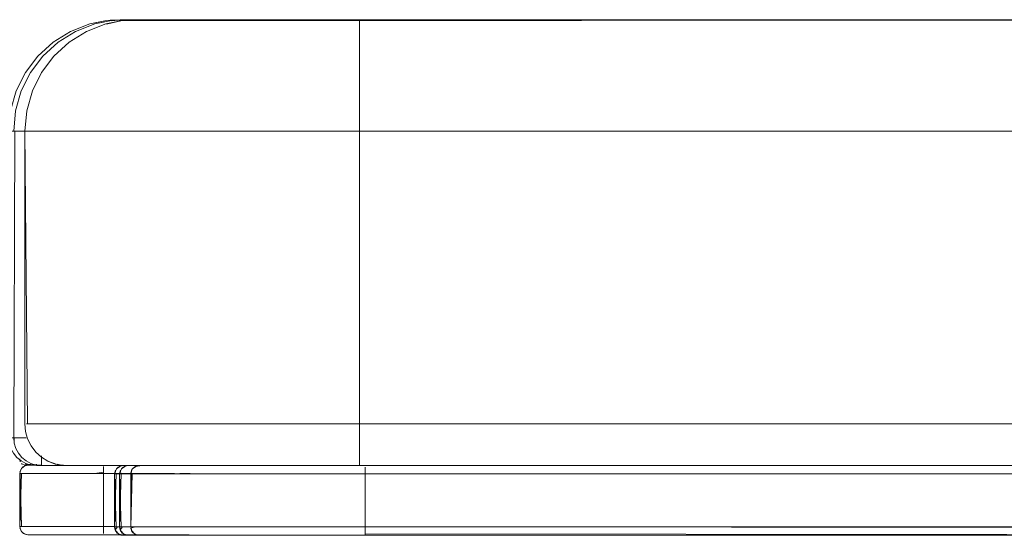
# Model space of a CAD drawing. Units: metres. Extents: x 9.8 to 24.6, y -12.8 to -1.5.
# Drawn here: x 16.8 to 17.1, y -12.6 to -12.4 of the extents above; entities that cross this region are included whole.
import ezdxf

# ---------------------------------------------------------------- set-up
doc = ezdxf.new("R2010")
doc.units = ezdxf.units.M
doc.header["$MEASUREMENT"] = 0

# ---------------------------------------------------------------- blocks, each defined once
blk = doc.blocks.new('2fb9641d-ef11-405c-8167-1ebdaabcf28b')
at = {"color": 18, "lineweight": 9, "true_color": 0x000000}
for points in [[(16.75656, -12.55179)], [(16.75802, -12.55298)], [(16.75841, -12.55196)], [(16.75841, -12.55268), (16.76422, -12.55302)], [(16.75841, -12.55268)]]:
    blk.add_lwpolyline(points, dxfattribs=at)
blk = doc.blocks.new('8498427f-36d9-4f6c-8df4-a46e8eb51889')
at = {"color": 18, "lineweight": 9, "true_color": 0x000000}
for p, q in [((16.7573, -12.55268), (16.757, -12.55244)), ((16.76422, -12.55302), (16.75841, -12.55302))]:
    blk.add_line(p, q, dxfattribs=at)
for points in [[(16.75641, -12.54402)], [(16.75802, -12.55298)]]:
    blk.add_lwpolyline(points, close=True, dxfattribs=at)
for points in [[(16.75641, -12.55072), (16.75656, -12.55179)], [(16.75641, -12.55072)], [(16.75714, -12.55257), (16.75821, -12.55301), (16.76422, -12.55302)], [(16.75714, -12.55257)], [(16.75802, -12.55298)]]:
    blk.add_lwpolyline(points, dxfattribs=at)
blk = doc.blocks.new('52f55c63-ba0d-43f2-846f-88eb9c021631')
at = {"color": 18, "lineweight": 9, "true_color": 0x000000}
for p, q in [((16.75882, -12.55308), (16.75941, -12.55302)), ((16.75729, -12.5539), (16.75774, -12.55353)), ((16.75826, -12.57779), (16.75882, -12.57796)), ((16.75941, -12.57802), (16.75882, -12.57796))]:
    blk.add_line(p, q, dxfattribs=at)
for points in [[(16.75867, -12.55311), (16.75988, -12.55302), (16.76153, -12.55302), (16.76279, -12.55302)], [(16.76018, -12.55302), (16.75916, -12.55303)], [(16.75677, -12.55459), (16.75641, -12.55602), (16.75819, -12.55602), (16.75943, -12.55602), (16.76098, -12.55602), (16.76281, -12.55602), (16.76492, -12.55602), (16.76726, -12.55602), (16.76983, -12.55602), (16.77258, -12.55602), (16.77549, -12.55602), (16.77852, -12.55602), (16.78164, -12.55602), (16.78481, -12.55602), (16.78641, -12.55602), (16.81186, -12.55602), (16.78641, -12.55602)], [(16.75877, -12.55602), (16.75769, -12.55602), (16.75641, -12.55602), (16.75677, -12.55459)], [(16.76147, -12.55602), (16.75995, -12.55602), (16.75869, -12.55602), (16.75699, -12.55602), (16.75641, -12.57502)], [(16.75995, -12.57502), (16.75869, -12.57502), (16.75699, -12.57502), (16.75655, -12.55602), (16.7577, -12.55602), (16.75995, -12.55602), (16.76147, -12.55602), (16.76322, -12.55602), (16.7652, -12.55602)], [(16.75738, -12.55381), (16.75826, -12.55325), (16.75738, -12.55381)], [(16.76186, -12.55602), (16.76017, -12.55602), (16.75877, -12.55602)], [(16.76147, -12.55602), (16.76322, -12.55602), (16.7652, -12.55602), (16.76738, -12.55602), (16.76974, -12.55602), (16.77227, -12.55602)], [(16.77699, -12.55602), (16.77401, -12.55602), (16.77118, -12.55602), (16.76852, -12.55602), (16.76606, -12.55602), (16.76383, -12.55602), (16.76186, -12.55602)], [(16.7652, -12.55602), (16.76738, -12.55602), (16.76974, -12.55602), (16.77227, -12.55602), (16.77493, -12.55602), (16.7777, -12.55602), (16.78056, -12.55602), (16.78347, -12.55602), (16.78641, -12.55602), (16.78641, -12.57502), (16.78347, -12.57502), (16.78056, -12.57502), (16.7777, -12.57502), (16.77493, -12.57502), (16.77227, -12.57502)], [(16.79039, -12.57502), (16.78641, -12.57502), (16.78641, -12.55602), (16.81186, -12.55602), (16.78641, -12.55602), (16.78641, -12.57502), (16.79039, -12.57502), (16.78641, -12.57502), (16.78641, -12.57617), (16.78641, -12.57752), (16.78641, -12.57645), (16.78641, -12.57502), (16.78481, -12.57502), (16.78164, -12.57502), (16.77852, -12.57502), (16.77549, -12.57502), (16.77258, -12.57502), (16.76983, -12.57502)], [(16.77227, -12.55602), (16.77493, -12.55602), (16.7777, -12.55602), (16.78056, -12.55602), (16.78347, -12.55602), (16.78641, -12.55602), (16.78641, -12.57502), (16.78347, -12.57502), (16.78056, -12.57502)], [(16.78641, -12.55553), (16.78322, -12.55602), (16.78007, -12.55602), (16.77699, -12.55602)], [(16.78641, -12.55353), (16.78641, -12.55459)], [(16.78641, -12.55418), (16.78641, -12.55544), (16.78641, -12.55435)], [(16.78641, -12.55602), (16.78641, -12.55459)], [(16.75642, -12.57502), (16.75819, -12.57502), (16.75943, -12.57502), (16.76098, -12.57502), (16.76281, -12.57502), (16.76492, -12.57502), (16.76738, -12.57502), (16.7652, -12.57502), (16.76322, -12.57502), (16.76147, -12.57502), (16.75995, -12.57502)], [(16.75704, -12.57686), (16.75645, -12.57551)], [(16.75774, -12.57752), (16.75692, -12.57669), (16.75774, -12.57752)], [(16.75693, -12.57502), (16.75877, -12.57502), (16.76017, -12.57502), (16.76186, -12.57502), (16.76383, -12.57502), (16.76606, -12.57502), (16.76852, -12.57502), (16.77118, -12.57502), (16.77401, -12.57502), (16.77699, -12.57502)], [(16.75988, -12.57802), (16.75867, -12.57793), (16.75738, -12.57723)], [(16.77227, -12.57502), (16.76974, -12.57502), (16.76738, -12.57502), (16.7652, -12.57502), (16.76322, -12.57502)], [(16.77699, -12.57502), (16.78007, -12.57502), (16.78322, -12.57502)], [(16.78322, -12.57502), (16.78641, -12.57502), (16.78641, -12.57645), (16.78641, -12.57753), (16.78641, -12.57617)], [(16.81706, -12.57802), (16.78641, -12.57802), (16.78354, -12.57802), (16.7807, -12.57802), (16.77793, -12.57802), (16.77525, -12.57802), (16.7727, -12.57802), (16.77031, -12.57802), (16.7681, -12.57802), (16.76609, -12.57802), (16.76432, -12.57802), (16.76279, -12.57802), (16.76153, -12.57802), (16.75988, -12.57802)], [(16.75993, -12.57802), (16.76147, -12.57802), (16.76396, -12.57802), (16.76732, -12.57802), (16.77141, -12.57802)], [(16.77141, -12.57802), (16.77608, -12.57802), (16.77141, -12.57802), (16.76732, -12.57802), (16.76396, -12.57802), (16.76147, -12.57802), (16.75993, -12.57802)], [(16.77608, -12.57802), (16.78114, -12.57802), (16.78641, -12.57802), (16.81706, -12.57802)], [(16.81706, -12.57802), (16.78641, -12.57802)]]:
    blk.add_lwpolyline(points, dxfattribs=at)
for points in [[(16.75993, -12.55302), (16.76147, -12.55302), (16.75993, -12.55302)], [(16.75641, -12.57502), (16.75641, -12.55602), (16.75641, -12.57502)], [(16.75647, -12.55544)], [(16.75692, -12.55435)], [(16.81371, -12.55602), (16.81744, -12.55602), (16.81371, -12.55602), (16.81744, -12.55602)], [(16.81954, -12.55602)], [(16.75664, -12.57617)]]:
    blk.add_lwpolyline(points, close=True, dxfattribs=at)
blk = doc.blocks.new('2ed944b5-93d6-431f-b929-880075e473ea')
at = {"color": 18, "lineweight": 9, "true_color": 0x000000}
for p, q in [((16.78874, -12.39338), (16.7876, -12.3936)), ((16.79052, -12.39338), (16.78939, -12.3936)), ((16.76832, -12.40129), (16.7746, -12.39741)), ((16.77011, -12.40129), (16.77639, -12.39741)), ((16.78148, -12.39474), (16.7746, -12.39741)), ((16.78327, -12.39474), (16.77639, -12.39741)), ((16.75642, -12.55122), (16.75644, -12.55135)), ((16.75656, -12.55179), (16.75653, -12.55167)), ((16.76243, -12.55267), (16.76243, -12.55302)), ((16.79127, -12.55409), (16.79172, -12.55372)), ((16.79305, -12.55409), (16.79351, -12.55372))]:
    blk.add_line(p, q, dxfattribs=at)
for points in [[(16.78459, -12.39416), (16.78148, -12.39474), (16.7869, -12.3936), (16.79243, -12.39321), (16.78874, -12.39338)], [(16.78638, -12.39416), (16.78327, -12.39474), (16.78869, -12.3936), (16.79422, -12.39321), (16.79052, -12.39338)], [(16.75311, -12.42586), (16.75513, -12.41876), (16.75842, -12.41215), (16.76287, -12.40626), (16.76832, -12.40129), (16.76287, -12.40626)], [(16.7549, -12.42586), (16.75692, -12.41876), (16.76021, -12.41215), (16.76466, -12.40626), (16.77011, -12.40129), (16.76466, -12.40626)], [(16.76287, -12.40626), (16.75842, -12.41215), (16.75513, -12.41876), (16.75311, -12.42586), (16.75243, -12.43321)], [(16.76466, -12.40626), (16.76021, -12.41215), (16.75692, -12.41876), (16.7549, -12.42586), (16.75422, -12.43321)], [(16.75328, -12.43321), (16.75243, -12.54321), (16.75262, -12.54516), (16.75319, -12.54704), (16.75412, -12.54877), (16.75536, -12.55028), (16.75687, -12.55153), (16.7586, -12.55245), (16.75687, -12.55153), (16.75536, -12.55028)], [(16.75328, -12.43321), (16.75504, -12.43321), (16.7564, -12.43321), (16.75797, -12.43321), (16.7564, -12.43321), (16.75504, -12.43321)], [(16.7546, -12.43321), (16.75422, -12.54321), (16.75441, -12.54516), (16.75498, -12.54704), (16.7559, -12.54877), (16.75714, -12.55028), (16.75866, -12.55153), (16.76039, -12.55245), (16.75866, -12.55153), (16.75714, -12.55028)], [(16.75819, -12.43321), (16.75683, -12.43321), (16.75571, -12.43321), (16.7546, -12.43321)], [(16.75243, -12.54321), (16.75412, -12.54321), (16.75536, -12.54321), (16.75687, -12.54321), (16.7586, -12.54321), (16.75687, -12.54321), (16.75536, -12.54321), (16.75412, -12.54321), (16.75262, -12.54321)], [(16.75422, -12.54321), (16.7559, -12.54321), (16.75714, -12.54321), (16.75866, -12.54321), (16.75714, -12.54321), (16.7559, -12.54321), (16.75441, -12.54321)], [(16.75441, -12.54321), (16.75441, -12.54516), (16.75498, -12.54704), (16.7559, -12.54877), (16.75714, -12.55028)], [(16.75714, -12.55028), (16.7559, -12.54877)], [(16.76078, -12.55303), (16.7594, -12.55303), (16.75822, -12.55327)], [(16.76213, -12.55302), (16.76078, -12.55303)], [(16.76213, -12.55302), (16.76101, -12.55302)], [(16.76243, -12.55302), (16.77403, -12.55321), (16.76243, -12.55321)], [(16.76422, -12.55302), (16.77403, -12.55321), (16.76422, -12.55321), (16.76422, -12.55153)], [(16.75704, -12.55418), (16.75646, -12.55553)], [(16.75704, -12.55418), (16.75822, -12.55327)], [(16.79039, -12.55621), (16.79075, -12.55478)], [(16.7972, -12.55621), (16.79918, -12.55621), (16.80136, -12.55621), (16.79918, -12.55621), (16.7972, -12.55621), (16.79544, -12.55621), (16.79393, -12.55621), (16.79267, -12.55621), (16.79097, -12.55621), (16.79039, -12.57521)], [(16.79544, -12.57521), (16.79393, -12.57521), (16.79267, -12.57521), (16.79097, -12.57521), (16.79039, -12.55621), (16.79039, -12.57521), (16.79039, -12.55621), (16.79168, -12.55621), (16.79393, -12.55621), (16.79544, -12.55621), (16.7972, -12.55621)], [(16.79102, -12.55437), (16.79043, -12.55572)], [(16.79043, -12.55621), (16.79079, -12.55478)], [(16.79043, -12.55572)], [(17.38847, -12.55621), (16.82039, -12.55621), (16.81641, -12.55621), (16.81327, -12.55621), (16.81021, -12.55621), (16.80727, -12.55621), (16.80448, -12.55621), (16.80186, -12.55621), (16.79946, -12.55621), (16.79729, -12.55621), (16.79539, -12.55621), (16.79377, -12.55621), (16.79245, -12.55621), (16.79144, -12.55621), (16.79043, -12.55621)], [(16.79077, -12.55621), (16.79245, -12.55621), (16.79377, -12.55621), (16.79539, -12.55621), (16.79729, -12.55621), (16.79946, -12.55621), (16.80186, -12.55621)], [(16.79102, -12.55437), (16.79218, -12.55346)], [(16.79218, -12.55346), (16.79102, -12.55437)], [(16.79222, -12.55346), (16.79102, -12.55437)], [(16.79217, -12.55621), (16.79254, -12.55478)], [(16.79898, -12.55621), (16.80096, -12.55621), (16.80314, -12.55621), (16.80096, -12.55621), (16.79898, -12.55621), (16.79723, -12.55621), (16.79572, -12.55621), (16.79446, -12.55621), (16.79275, -12.55621), (16.79217, -12.57521)], [(16.79723, -12.57521), (16.79572, -12.57521), (16.79446, -12.57521), (16.79275, -12.57521), (16.79217, -12.55621), (16.79217, -12.57521), (16.79217, -12.55621), (16.79347, -12.55621), (16.79572, -12.55621), (16.79723, -12.55621), (16.79898, -12.55621)], [(16.79221, -12.55572), (16.79323, -12.55621)], [(16.79222, -12.55621), (16.79323, -12.55621), (16.79423, -12.55621), (16.79555, -12.55621), (16.79717, -12.55621), (16.79908, -12.55621), (16.80124, -12.55621), (16.80365, -12.55621), (16.80626, -12.55621)], [(16.7941, -12.55322), (16.79265, -12.5533)], [(16.79281, -12.55437), (16.79397, -12.55346)], [(16.79323, -12.55621), (16.79423, -12.55621), (16.79555, -12.55621), (16.79717, -12.55621), (16.79908, -12.55621), (16.80124, -12.55621), (16.80365, -12.55621), (16.80626, -12.55621), (16.80905, -12.55621), (16.812, -12.55621), (16.81505, -12.55621), (16.81819, -12.55621)], [(16.7941, -12.55322), (16.79621, -12.55322)], [(16.81327, -12.55621), (16.81641, -12.55621), (16.81959, -12.55621), (16.81745, -12.55621), (16.81454, -12.55621), (16.81168, -12.55621), (16.80891, -12.55621), (16.80625, -12.55621), (16.80372, -12.55621), (16.80136, -12.55621), (16.80372, -12.55621)], [(16.80186, -12.55621), (16.80448, -12.55621), (16.80727, -12.55621), (16.81021, -12.55621), (16.81327, -12.55621)], [(16.80626, -12.55621), (16.80905, -12.55621), (16.812, -12.55621), (16.81505, -12.55621), (16.81819, -12.55621), (16.82137, -12.55621), (16.81923, -12.55621), (16.81632, -12.55621), (16.81347, -12.55621), (16.81069, -12.55621), (16.80803, -12.55621), (16.80551, -12.55621), (16.80314, -12.55621), (16.80551, -12.55621)], [(16.80372, -12.55621), (16.80625, -12.55621), (16.80891, -12.55621), (16.81168, -12.55621), (16.81454, -12.55621), (16.81745, -12.55621), (16.82039, -12.55621), (17.38847, -12.55621), (17.39086, -12.55621)], [(16.80551, -12.55621), (16.80803, -12.55621), (16.81069, -12.55621), (16.81347, -12.55621), (16.81632, -12.55621), (16.81923, -12.55621), (16.82217, -12.55621), (17.39026, -12.55621)], [(16.81819, -12.55621), (16.82137, -12.55621), (17.39026, -12.55621), (17.39265, -12.55621), (17.39581, -12.55621), (17.39892, -12.55621), (17.40192, -12.55621), (17.40479, -12.55621), (17.4075, -12.55621), (17.41001, -12.55621), (17.4123, -12.55621), (17.41434, -12.55621), (17.4161, -12.55621), (17.41757, -12.55621), (17.41874, -12.55621), (17.42009, -12.55621), (17.4199, -12.55478), (17.4189, -12.5537), (17.41784, -12.55327), (17.41892, -12.55372), (17.41799, -12.5533)], [(17.38847, -12.55621), (16.82039, -12.55621), (17.38847, -12.55621)], [(17.41958, -12.55621), (17.41757, -12.55621), (17.4161, -12.55621), (17.41434, -12.55621), (17.4123, -12.55621), (17.41001, -12.55621), (17.4075, -12.55621), (17.40479, -12.55621), (17.40192, -12.55621), (17.39892, -12.55621), (17.39581, -12.55621), (17.39265, -12.55621), (17.39026, -12.55621), (16.82217, -12.55621), (17.39026, -12.55621)], [(16.75641, -12.57502), (16.75677, -12.57645)], [(16.75704, -12.57686), (16.75646, -12.57551)], [(16.75699, -12.57502), (16.75869, -12.57502), (16.75995, -12.57502), (16.76147, -12.57502), (16.76322, -12.57502)], [(16.75867, -12.57793), (16.75739, -12.57723)], [(16.75777, -12.57753), (16.75916, -12.57801)], [(16.76983, -12.57502), (16.76738, -12.57502), (16.76974, -12.57502), (16.77227, -12.57502), (16.77493, -12.57502), (16.7777, -12.57502), (16.78056, -12.57502)], [(16.79039, -12.57502), (16.78641, -12.57502), (16.78641, -12.57617)], [(16.79729, -12.57521), (16.79539, -12.57521), (16.79377, -12.57521), (16.79245, -12.57521), (16.79144, -12.57521), (16.79039, -12.57521), (16.79075, -12.57664), (16.79175, -12.57772), (16.79314, -12.5782)], [(16.79079, -12.57664), (16.79043, -12.57521)], [(16.79373, -12.57821), (16.79265, -12.57812), (16.79136, -12.57742), (16.79055, -12.57619), (16.79144, -12.57521), (16.79245, -12.57521), (16.79377, -12.57521), (16.79539, -12.57521), (16.79729, -12.57521), (16.79946, -12.57521), (16.80186, -12.57521), (16.80448, -12.57521), (16.80727, -12.57521), (16.81021, -12.57521), (16.81327, -12.57521), (16.81641, -12.57521), (16.81959, -12.57521)], [(16.79079, -12.57664), (16.79175, -12.57772), (16.79318, -12.5782)], [(16.79097, -12.57521), (16.79267, -12.57521), (16.79393, -12.57521), (16.79544, -12.57521), (16.7972, -12.57521), (16.79918, -12.57521), (16.80136, -12.57521)], [(16.79552, -12.57821), (16.79444, -12.57812), (16.79314, -12.57742), (16.79234, -12.57619), (16.79323, -12.57521), (16.79423, -12.57521), (16.79555, -12.57521), (16.79717, -12.57521), (16.79908, -12.57521), (16.80124, -12.57521), (16.80365, -12.57521), (16.80626, -12.57521), (16.80905, -12.57521), (16.812, -12.57521), (16.81505, -12.57521), (16.81819, -12.57521), (16.82137, -12.57521), (17.39026, -12.57521)], [(16.79275, -12.57521), (16.79446, -12.57521), (16.79572, -12.57521), (16.79723, -12.57521), (16.79898, -12.57521), (16.80096, -12.57521), (16.80314, -12.57521)], [(16.79544, -12.57521), (16.7972, -12.57521), (16.79918, -12.57521), (16.80136, -12.57521), (16.80372, -12.57521)], [(16.79723, -12.57521), (16.79898, -12.57521), (16.80096, -12.57521), (16.80314, -12.57521), (16.80551, -12.57521)], [(16.80727, -12.57521), (16.80448, -12.57521), (16.80186, -12.57521), (16.79946, -12.57521), (16.79729, -12.57521)], [(16.81745, -12.57521), (16.81454, -12.57521), (16.81168, -12.57521), (16.80891, -12.57521), (16.80625, -12.57521), (16.80372, -12.57521), (16.80136, -12.57521)], [(16.81923, -12.57521), (16.81632, -12.57521), (16.81347, -12.57521), (16.81069, -12.57521), (16.80803, -12.57521), (16.80551, -12.57521), (16.80314, -12.57521)], [(16.80372, -12.57521), (16.80625, -12.57521), (16.80891, -12.57521)], [(16.81959, -12.57521), (16.81641, -12.57521), (16.81327, -12.57521), (16.81021, -12.57521), (16.80727, -12.57521)], [(16.80891, -12.57521), (16.81168, -12.57521), (16.81454, -12.57521), (16.81745, -12.57521), (16.82039, -12.57521), (16.81745, -12.57521)], [(16.81069, -12.57521), (16.81347, -12.57521), (16.81632, -12.57521), (16.81923, -12.57521), (16.82217, -12.57521), (16.81923, -12.57521)], [(17.38847, -12.57521), (16.82039, -12.57521), (17.38847, -12.57521), (16.82039, -12.57521)], [(17.39086, -12.57521), (17.38847, -12.57521), (16.82039, -12.57521)], [(16.82137, -12.57521), (17.39026, -12.57521), (16.82217, -12.57521)], [(16.75867, -12.57793), (16.75994, -12.57801), (16.76191, -12.57801)], [(16.75942, -12.57802), (16.76101, -12.57802), (16.76213, -12.57802)], [(16.76213, -12.57802), (16.76352, -12.57802), (16.76517, -12.57802), (16.76707, -12.57802)], [(16.76707, -12.57802), (16.76918, -12.57802), (16.77148, -12.57802), (16.77396, -12.57802), (16.77658, -12.57802), (16.77931, -12.57802), (16.78212, -12.57802), (16.78497, -12.57802), (16.78641, -12.57802)], [(16.81706, -12.57802), (16.78641, -12.57802), (16.78114, -12.57802), (16.77608, -12.57802)], [(16.79501, -12.5782), (16.79349, -12.5782)], [(16.80155, -12.57821), (16.7996, -12.57821), (16.79789, -12.57821), (16.79643, -12.57821), (16.79524, -12.57821), (16.79373, -12.57821)], [(16.82616, -12.57821), (16.82039, -12.57821), (16.8168, -12.57821), (16.81398, -12.57821), (16.81123, -12.57821), (16.80858, -12.57821), (16.80607, -12.57821), (16.80371, -12.57821), (16.80155, -12.57821), (16.7996, -12.57821), (16.79789, -12.57821), (16.79643, -12.57821), (16.79524, -12.57821), (16.79373, -12.57821)], [(17.41092, -12.57821), (17.41342, -12.57821), (17.41495, -12.57821), (17.41342, -12.57821), (17.41092, -12.57821), (17.40756, -12.57821), (17.40347, -12.57821), (17.3988, -12.57821), (17.39374, -12.57821), (17.38847, -12.57821), (16.82039, -12.57821), (16.81512, -12.57821), (16.81006, -12.57821), (16.80539, -12.57821), (16.8013, -12.57821), (16.79794, -12.57821), (16.79544, -12.57821), (16.79391, -12.57821), (16.79544, -12.57821), (16.79794, -12.57821), (16.8013, -12.57821), (16.80539, -12.57821), (16.81006, -12.57821), (16.81512, -12.57821)], [(16.79643, -12.57821), (16.79501, -12.5782)], [(16.80334, -12.57821), (16.80139, -12.57821), (16.79967, -12.57821), (16.79821, -12.57821), (16.79703, -12.57821), (16.79552, -12.57821)], [(16.82616, -12.57821), (16.82217, -12.57821), (16.81859, -12.57821), (16.81577, -12.57821), (16.81301, -12.57821), (16.81037, -12.57821), (16.80785, -12.57821), (16.8055, -12.57821), (16.80334, -12.57821), (16.80139, -12.57821), (16.79967, -12.57821), (16.79821, -12.57821), (16.79703, -12.57821), (16.79552, -12.57821)], [(17.41271, -12.57821), (17.4152, -12.57821), (17.41674, -12.57821), (17.4152, -12.57821), (17.41271, -12.57821), (17.40935, -12.57821), (17.40526, -12.57821), (17.40059, -12.57821), (17.39552, -12.57821), (17.39026, -12.57821), (16.82217, -12.57821), (16.81691, -12.57821), (16.81184, -12.57821), (16.80717, -12.57821), (16.80308, -12.57821), (16.79972, -12.57821), (16.79723, -12.57821), (16.79569, -12.57821), (16.79723, -12.57821), (16.79972, -12.57821), (16.80308, -12.57821), (16.80717, -12.57821), (16.81184, -12.57821), (16.81691, -12.57821)], [(16.80858, -12.57821), (16.80607, -12.57821), (16.80371, -12.57821), (16.80155, -12.57821)], [(16.81037, -12.57821), (16.80785, -12.57821), (16.8055, -12.57821), (16.80334, -12.57821)], [(16.82616, -12.57821), (16.82039, -12.57821), (16.8168, -12.57821), (16.81398, -12.57821), (16.81123, -12.57821), (16.80858, -12.57821)], [(16.82616, -12.57821), (16.82217, -12.57821), (16.81859, -12.57821), (16.81577, -12.57821), (16.81301, -12.57821), (16.81037, -12.57821)], [(17.3988, -12.57821), (17.39374, -12.57821), (17.38847, -12.57821), (16.82039, -12.57821), (16.81512, -12.57821)], [(17.40059, -12.57821), (17.39552, -12.57821), (17.39026, -12.57821), (16.82217, -12.57821), (16.81691, -12.57821)]]:
    blk.add_lwpolyline(points, dxfattribs=at)
for points in [[(16.79243, -12.39359), (17.28848, -12.39321), (16.79243, -12.39321)], [(16.79422, -12.3935), (17.29027, -12.39321), (16.79422, -12.39321)], [(16.76048, -12.55302), (16.76243, -12.55321), (16.76048, -12.55302), (16.7586, -12.55245)], [(16.76226, -12.55302), (16.76422, -12.55321), (16.76226, -12.55302), (16.76039, -12.55245)], [(16.79045, -12.55563)], [(16.79089, -12.55455)], [(16.79314, -12.55322), (16.79172, -12.55372), (16.7928, -12.55327)], [(16.79223, -12.55563)], [(16.79268, -12.55455)], [(16.79493, -12.55322), (16.79351, -12.55372), (16.79459, -12.55327)], [(16.79062, -12.57636), (16.79039, -12.57521), (16.79062, -12.57636)], [(16.79127, -12.57733)], [(16.79172, -12.57771), (16.7928, -12.57815)], [(16.7924, -12.57636), (16.79217, -12.57521), (16.7924, -12.57636)], [(16.79305, -12.57733)], [(16.79351, -12.57771), (16.79459, -12.57815)]]:
    blk.add_lwpolyline(points, close=True, dxfattribs=at)
blk = doc.blocks.new('85bb8234-d470-4ba4-bfa1-f4e62b5956c5')
at = {"color": 18, "lineweight": 9, "true_color": 0x000000}
for points in [[(16.79281, -12.55437), (16.79221, -12.55572)], [(16.79222, -12.55621), (16.79258, -12.55478)], [(16.79397, -12.55346), (16.79281, -12.55437)], [(16.79401, -12.55346), (16.79281, -12.55437)], [(16.79589, -12.55322), (16.79444, -12.5533)], [(16.79908, -12.57521), (16.79717, -12.57521), (16.79555, -12.57521), (16.79423, -12.57521), (16.79323, -12.57521), (16.79217, -12.57521), (16.79254, -12.57664), (16.79353, -12.57772), (16.79493, -12.5782)], [(16.79258, -12.57664), (16.79222, -12.57521)], [(16.79258, -12.57664), (16.79353, -12.57772), (16.79496, -12.5782)]]:
    blk.add_lwpolyline(points, dxfattribs=at)
blk = doc.blocks.new('ca465f48-9a95-498e-9b5a-e41603e61213')
at = {"color": 18, "lineweight": 9, "true_color": 0x000000}
blk.add_lwpolyline([(16.7968, -12.5782), (16.79527, -12.5782)], dxfattribs=at)
blk = doc.blocks.new('bc61d87d-9273-49c7-bc41-8c66cc739cde')
at = {"color": 18, "lineweight": 9, "true_color": 0x000000}
blk.add_lwpolyline([(16.79589, -12.55322), (16.798, -12.55322)], dxfattribs=at)
blk = doc.blocks.new('be3d371f-8f54-43a3-97cb-d51c6be2da20')
at = {"color": 18, "lineweight": 9, "true_color": 0x000000}
blk.add_lwpolyline([(16.79821, -12.57821), (16.7968, -12.5782)], dxfattribs=at)
blk = doc.blocks.new('d5a45c7d-9f7b-4b59-9df0-c9438c4d3893')
at = {"color": 18, "lineweight": 9, "true_color": 0x000000}
blk.add_lwpolyline([(16.80905, -12.57521), (16.80626, -12.57521), (16.80365, -12.57521), (16.80124, -12.57521), (16.79908, -12.57521)], dxfattribs=at)
blk = doc.blocks.new('f550213d-a595-41ff-9e4e-ab87683de7d7')
at = {"color": 18, "lineweight": 9, "true_color": 0x000000}
blk.add_line((16.76422, -12.55245), (16.76422, -12.55302), dxfattribs=at)
blk.add_lwpolyline([(16.75819, -12.43321), (16.75683, -12.43321), (16.75571, -12.43321), (16.7546, -12.43321), (16.75422, -12.54321)], dxfattribs=at)
blk = doc.blocks.new('bc05946e-5d81-4d73-a2c5-e5403c8d7144')
at = {"color": 18, "lineweight": 9, "true_color": 0x000000}
for points in [[(16.76422, -12.54965), (16.76422, -12.55153)], [(16.80551, -12.57521), (16.80803, -12.57521), (16.81069, -12.57521)]]:
    blk.add_lwpolyline(points, dxfattribs=at)
blk = doc.blocks.new('706caa4c-6a7f-4d18-8c03-4ae1a17740bf')
at = {"color": 18, "lineweight": 9, "true_color": 0x000000}
for points in [[(16.75921, -12.54363), (16.75845, -12.54097), (16.7582, -12.53821), (16.7582, -12.43321), (16.7597, -12.43321)], [(16.76164, -12.43321), (16.7597, -12.43321)], [(16.75921, -12.54363), (16.75845, -12.54097), (16.7582, -12.53821)], [(16.7588, -12.53821), (16.76054, -12.53821), (16.76164, -12.53821)], [(16.77403, -12.55321)], [(17.4059, -12.55621), (17.4029, -12.55621), (17.3998, -12.55621), (17.39663, -12.55621), (17.39424, -12.55621), (16.82616, -12.55621), (16.82218, -12.55621), (16.81904, -12.55621), (16.81598, -12.55621), (16.81304, -12.55621), (16.81024, -12.55621), (16.80763, -12.55621), (16.80523, -12.55621), (16.80306, -12.55621), (16.80116, -12.55621), (16.79954, -12.55621), (16.79822, -12.55621), (16.79721, -12.55621), (16.7962, -12.55621)], [(16.81116, -12.55321), (16.80707, -12.55321), (16.80371, -12.55321), (16.80121, -12.55321), (16.79968, -12.55321)], [(16.80297, -12.55621), (16.80494, -12.55621), (16.80713, -12.55621), (16.80949, -12.55621), (16.81201, -12.55621)], [(16.82616, -12.55321), (16.82089, -12.55321), (16.81582, -12.55321), (16.81116, -12.55321)], [(16.81201, -12.55621), (16.81468, -12.55621), (16.81745, -12.55621), (16.8203, -12.55621), (16.82322, -12.55621)], [(16.82322, -12.55621), (16.82616, -12.55621), (17.39424, -12.55621), (17.39718, -12.55621), (17.40009, -12.55621), (17.40295, -12.55621), (17.40572, -12.55621), (17.40838, -12.55621), (17.41091, -12.55621), (17.41327, -12.55621), (17.41545, -12.55621)], [(16.84919, -12.55321), (16.86439, -12.55321), (16.8802, -12.55321), (16.82616, -12.55321)], [(16.82536, -12.57521), (16.82218, -12.57521), (16.81904, -12.57521), (16.81598, -12.57521), (16.81304, -12.57521), (16.81024, -12.57521), (16.80763, -12.57521), (16.80523, -12.57521), (16.80306, -12.57521), (16.80116, -12.57521), (16.79954, -12.57521), (16.79822, -12.57521), (16.79721, -12.57521), (16.79616, -12.57521), (16.79652, -12.57664), (16.79749, -12.57771)], [(16.80713, -12.57521), (16.80494, -12.57521), (16.80297, -12.57521), (16.80121, -12.57521)], [(16.81201, -12.57521), (16.80949, -12.57521), (16.80713, -12.57521)], [(16.82137, -12.57521), (16.81819, -12.57521), (16.81505, -12.57521), (16.812, -12.57521), (16.80905, -12.57521)], [(16.82322, -12.57521), (16.8203, -12.57521), (16.81745, -12.57521), (16.81468, -12.57521), (16.81201, -12.57521)], [(17.39026, -12.57549), (16.82217, -12.57521)], [(17.40838, -12.57521), (17.40572, -12.57521), (17.40295, -12.57521), (17.40009, -12.57521), (17.39718, -12.57521), (17.39424, -12.57521), (16.82616, -12.57521), (16.82322, -12.57521)], [(16.82536, -12.57521), (17.39424, -12.57521)], [(17.42356, -12.57521), (17.42408, -12.57619), (17.42327, -12.57742), (17.42198, -12.57812), (17.42063, -12.57821), (17.41883, -12.57821), (17.4175, -12.57821), (17.41591, -12.57821), (17.41408, -12.57821), (17.41202, -12.57821), (17.40976, -12.57821), (17.40732, -12.57821), (17.40474, -12.57821), (17.40203, -12.57821), (17.39924, -12.57821), (17.39639, -12.57821), (17.39424, -12.57821), (16.82616, -12.57821)], [(16.80707, -12.57821), (16.81116, -12.57821), (16.81582, -12.57821), (16.82089, -12.57821), (16.82616, -12.57821), (17.39424, -12.57821)], [(16.81435, -12.57821), (16.81184, -12.57821), (16.80948, -12.57821), (16.80732, -12.57821)], [(16.82616, -12.57821), (16.82257, -12.57821), (16.81975, -12.57821), (16.817, -12.57821), (16.81435, -12.57821)]]:
    blk.add_lwpolyline(points, dxfattribs=at)
blk = doc.blocks.new('d8eecfa9-91d3-4b37-870b-01b15a544c15')
at = {"color": 18, "lineweight": 9, "true_color": 0x000000}
blk.add_line((16.8802, -12.55321), (16.7732, -12.55321), dxfattribs=at)
for points in [[(16.76419, -12.41215), (16.7609, -12.41876), (16.75888, -12.42586), (16.7609, -12.41876), (16.76419, -12.41215), (16.76864, -12.40626), (16.77409, -12.40129), (16.78037, -12.39741), (16.78725, -12.39474), (16.79035, -12.39416)], [(16.79372, -12.39353), (16.7982, -12.39321), (16.79267, -12.3936), (16.78725, -12.39474), (16.78037, -12.39741), (16.77409, -12.40129), (16.76864, -12.40626), (16.76419, -12.41215)], [(16.80382, -12.39321), (16.79883, -12.39321), (17.4222, -12.39321)], [(16.76662, -12.53821), (16.75914, -12.53821), (16.7582, -12.43321), (16.75888, -12.42586), (16.7582, -12.43321)], [(16.80297, -12.55621), (16.80121, -12.55621), (16.7997, -12.55621), (16.79844, -12.55621), (16.79673, -12.55621), (16.79616, -12.57521), (16.79616, -12.55621), (16.79616, -12.57521)], [(16.80732, -12.57821), (16.80537, -12.57821), (16.80366, -12.57821), (16.8022, -12.57821), (16.80101, -12.57821), (16.7995, -12.57821)], [(16.79968, -12.57821), (16.80121, -12.57821), (16.80371, -12.57821), (16.80707, -12.57821)]]:
    blk.add_lwpolyline(points, dxfattribs=at)
for points in [[(16.76044, -12.54611), (16.76211, -12.54832), (16.76044, -12.54611), (16.75921, -12.54363)], [(16.76211, -12.54832), (16.76416, -12.55018), (16.76651, -12.55164), (16.76976, -12.55281), (16.7732, -12.55321), (16.77113, -12.55307), (16.76909, -12.55264), (16.76651, -12.55164), (16.76416, -12.55018)]]:
    blk.add_lwpolyline(points, close=True, dxfattribs=at)
blk = doc.blocks.new('a11bf6ea-9bd6-4b20-9018-2ec1807d443a')
at = {"color": 18, "lineweight": 9, "true_color": 0x000000}
for p, q in [((16.79749, -12.55372), (16.79704, -12.55409)), ((16.79801, -12.55344), (16.79749, -12.55372)), ((16.79704, -12.57733), (16.79666, -12.57688)), ((16.79857, -12.57815), (16.79801, -12.57798))]:
    blk.add_line(p, q, dxfattribs=at)
for points in [[(16.79616, -12.55621), (16.79652, -12.55478)], [(16.81032, -12.55621), (16.80608, -12.55621), (16.80255, -12.55621), (16.79978, -12.55621), (16.79777, -12.55621), (16.79656, -12.55621), (16.79616, -12.57521), (16.79745, -12.57521)], [(16.79679, -12.55437), (16.79795, -12.55346), (16.79916, -12.55321)], [(16.79857, -12.55327)], [(16.79891, -12.55322)], [(16.79968, -12.55321), (16.80071, -12.55321), (16.80533, -12.55321), (16.81281, -12.55321), (16.82289, -12.55321), (16.83517, -12.55321), (16.84919, -12.55321)], [(16.80121, -12.57521), (16.7997, -12.57521), (16.79844, -12.57521)], [(16.79916, -12.57821), (16.79795, -12.57796)], [(16.80071, -12.57821), (16.79916, -12.57821)]]:
    blk.add_lwpolyline(points, dxfattribs=at)
for points in [[(16.79621, -12.55563)], [(16.79666, -12.55455)], [(16.79621, -12.5758), (16.79666, -12.57688), (16.79621, -12.5758)]]:
    blk.add_lwpolyline(points, close=True, dxfattribs=at)
blk = doc.blocks.new('5e4a59a3-bb7c-4327-8644-1c2e9aaee81e')
at = {"color": 18, "lineweight": 9, "true_color": 0x000000}
for p, q in [((16.78725, -12.39474), (16.78797, -12.39474)), ((16.79641, -12.57642), (16.79672, -12.57679))]:
    blk.add_line(p, q, dxfattribs=at)
for points in [[(16.79883, -12.39321), (16.79267, -12.3936), (16.78797, -12.39474)], [(16.77403, -12.55321), (16.77113, -12.55307), (16.76995, -12.55264)], [(16.79834, -12.55333), (16.79735, -12.55382), (16.79661, -12.55463), (16.79619, -12.5558), (16.79723, -12.55621), (16.79912, -12.55621), (16.80041, -12.55621), (16.80193, -12.55621), (16.80367, -12.55621), (16.80562, -12.55621), (16.80779, -12.55621), (16.81017, -12.55621), (16.81274, -12.55621), (16.8155, -12.55621), (16.81845, -12.55621), (16.82157, -12.55621), (16.82486, -12.55621), (16.8283, -12.55621)], [(16.79628, -12.55621)], [(16.79782, -12.55353), (16.79694, -12.55419)], [(16.79782, -12.55353), (16.79938, -12.55333)], [(16.79661, -12.57679), (16.79619, -12.57563), (16.79777, -12.57521), (16.79978, -12.57521), (16.80255, -12.57521), (16.80608, -12.57521), (16.81032, -12.57521), (16.81523, -12.57521)], [(16.79628, -12.57521)], [(16.79661, -12.57679), (16.79735, -12.57761), (16.79834, -12.5781)], [(16.79782, -12.5779), (16.79694, -12.57723)], [(16.79782, -12.5779), (16.79938, -12.5781)], [(16.79874, -12.57818), (16.80019, -12.57821), (16.80201, -12.57821), (16.80472, -12.57821), (16.80829, -12.57821), (16.81267, -12.57821)]]:
    blk.add_lwpolyline(points, dxfattribs=at)
blk = doc.blocks.new('4b51f685-09de-439a-95b8-c9b1cbbc376a')
at = {"color": 18, "lineweight": 9, "true_color": 0x000000}
blk.add_lwpolyline([(16.80041, -12.57521), (16.79912, -12.57521), (16.79806, -12.57521), (16.79663, -12.57521)], dxfattribs=at)
blk = doc.blocks.new('7d60d331-4059-418c-9937-abd857d8b740')
at = {"color": 18, "lineweight": 9, "true_color": 0x000000}
for points in [[(16.75914, -12.43321), (16.76662, -12.43321), (16.78112, -12.43321), (16.80171, -12.43321), (16.8271, -12.43321), (16.85571, -12.43321)], [(16.81127, -12.55321), (16.79325, -12.55321), (16.78057, -12.55321), (16.77403, -12.55321)], [(16.82289, -12.57821), (16.81281, -12.57821), (16.80533, -12.57821), (16.80071, -12.57821)]]:
    blk.add_lwpolyline(points, dxfattribs=at)
blk = doc.blocks.new('3382ca9e-95d8-4e76-9ff2-a506b850d4ef')
at = {"color": 18, "lineweight": 9, "true_color": 0x000000}
for points in [[(16.80382, -12.39321), (16.81348, -12.39321), (16.8272, -12.39321), (16.84414, -12.39321), (16.86321, -12.39321), (16.8782, -12.39321), (17.3422, -12.39321), (17.3422, -12.39474)], [(16.76662, -12.53821), (16.78112, -12.53821), (16.80171, -12.53821), (16.8271, -12.53821), (16.85571, -12.53821)], [(16.82688, -12.55621), (16.82077, -12.55621), (16.81523, -12.55621), (16.81032, -12.55621)], [(16.86904, -12.57521), (16.86463, -12.57521), (16.86025, -12.57521), (16.85594, -12.57521), (16.85169, -12.57521), (16.84752, -12.57521), (16.84345, -12.57521), (16.83948, -12.57521), (16.83562, -12.57521), (16.83189, -12.57521), (16.8283, -12.57521), (16.82486, -12.57521), (16.82157, -12.57521), (16.81845, -12.57521), (16.8155, -12.57521), (16.81274, -12.57521), (16.81017, -12.57521), (16.80779, -12.57521), (16.80562, -12.57521), (16.80367, -12.57521), (16.80193, -12.57521), (16.80041, -12.57521)], [(16.81267, -12.57821), (16.81781, -12.57821), (16.82366, -12.57821), (16.83015, -12.57821)]]:
    blk.add_lwpolyline(points, dxfattribs=at)
blk = doc.blocks.new('c9550244-0e88-4932-9e69-41eaaf501f75')
at = {"color": 18, "lineweight": 9, "true_color": 0x000000}
blk.add_lwpolyline([(16.81523, -12.57521), (16.82077, -12.57521), (16.82688, -12.57521), (16.83351, -12.57521)], dxfattribs=at)
blk = doc.blocks.new('2a1bc788-6a44-489b-8d8b-dc16ec7339cb')
at = {"color": 18, "lineweight": 9, "true_color": 0x000000}
for points in [[(16.8802, -12.57521), (16.8802, -12.57636), (16.8802, -12.57771), (17.3402, -12.57821), (17.34666, -12.57821), (17.35521, -12.57821), (17.36359, -12.57821), (17.37171, -12.57821), (17.37947, -12.57821), (17.38678, -12.57821), (17.39356, -12.57821)], [(17.3402, -12.57821), (16.8802, -12.57821), (16.86439, -12.57821), (16.84919, -12.57821), (16.83517, -12.57821), (16.82289, -12.57821)]]:
    blk.add_lwpolyline(points, dxfattribs=at)
blk = doc.blocks.new('a5989912-140c-4f33-9f91-65f90e35ffee')
at = {"color": 18, "lineweight": 9, "true_color": 0x000000}
blk.add_lwpolyline([(16.83015, -12.57821), (16.83721, -12.57821), (16.84476, -12.57821), (16.85271, -12.57821)], dxfattribs=at)
blk = doc.blocks.new('caef32e3-b007-467b-9359-48482b1aa166')
at = {"color": 18, "lineweight": 9, "true_color": 0x000000}
for points in [[(16.84804, -12.57521), (16.8558, -12.57521), (16.8638, -12.57521), (16.87196, -12.57521), (16.8802, -12.57521), (16.8802, -12.55621), (16.87196, -12.55621), (16.8638, -12.55621), (16.8558, -12.55621), (16.84804, -12.55621), (16.84058, -12.55621), (16.83351, -12.55621), (16.82688, -12.55621)], [(16.8283, -12.55621), (16.83189, -12.55621), (16.83562, -12.55621), (16.83948, -12.55621), (16.84345, -12.55621), (16.84752, -12.55621), (16.85169, -12.55621), (16.85594, -12.55621)]]:
    blk.add_lwpolyline(points, dxfattribs=at)
blk = doc.blocks.new('2f0bc704-885b-4f73-ae6c-ce61408476ea')
at = {"color": 18, "lineweight": 9, "true_color": 0x000000}
blk.add_lwpolyline([(16.83351, -12.57521), (16.84058, -12.57521), (16.84804, -12.57521)], dxfattribs=at)
blk = doc.blocks.new('4439e565-ed6d-4fbe-98a9-51ec70f5a257')
at = {"color": 18, "lineweight": 9, "true_color": 0x000000}
for p, q in [((16.83349, -12.55321), (16.81127, -12.55321)), ((16.86096, -12.55321), (16.85852, -12.55321))]:
    blk.add_line(p, q, dxfattribs=at)
for points in [[(16.8782, -12.39321), (16.8782, -12.39474), (16.8782, -12.39741)], [(16.85594, -12.55621), (16.86025, -12.55621), (16.86463, -12.55621), (16.86904, -12.55621), (16.87349, -12.55621), (16.87796, -12.55621)], [(16.87796, -12.55621), (16.8802, -12.55621), (16.8802, -12.555), (16.8802, -12.55382)], [(16.8802, -12.55621), (17.3402, -12.55621), (17.3402, -12.55506), (17.3402, -12.55372), (17.34666, -12.55321), (17.34879, -12.55321)], [(16.8802, -12.55621), (16.8802, -12.55506), (16.8802, -12.55372)], [(17.3402, -12.57761), (17.3402, -12.57642), (17.3402, -12.57521), (17.3402, -12.55621), (16.8802, -12.55621), (16.8802, -12.57521), (17.3402, -12.57521), (17.3469, -12.57521)], [(16.8802, -12.57642), (16.8802, -12.57521), (16.87796, -12.57521), (16.87349, -12.57521), (16.86904, -12.57521)], [(17.3402, -12.57761), (17.3402, -12.57636), (17.3402, -12.57521), (16.8802, -12.57521)], [(16.8802, -12.5781), (16.8802, -12.57679)], [(16.85271, -12.57821), (16.86096, -12.57821), (16.86944, -12.57821), (16.87804, -12.57821), (16.8802, -12.57821)]]:
    blk.add_lwpolyline(points, dxfattribs=at)
blk = doc.blocks.new('1f795cf4-724f-4ea7-adba-a6d7288850ba')
at = {"color": 18, "lineweight": 9, "true_color": 0x000000}
for points in [[(16.8782, -12.42586), (16.8782, -12.41876), (16.8782, -12.41215), (16.8782, -12.40626), (16.8782, -12.40129), (16.8782, -12.39741)], [(17.3422, -12.53821), (16.8782, -12.53821), (16.8782, -12.43321), (16.8782, -12.42586)], [(16.85571, -12.43321), (16.8782, -12.43321), (17.3422, -12.43321), (17.3422, -12.53821)], [(16.8782, -12.54363), (16.8782, -12.54097), (16.8782, -12.53821), (16.85571, -12.53821)], [(16.8782, -12.54363), (16.8782, -12.54611), (16.8782, -12.54832), (16.8782, -12.55018)], [(17.3422, -12.55321), (16.8782, -12.55321), (16.8782, -12.55164), (16.8782, -12.55018)], [(16.8782, -12.55321), (16.85852, -12.55321), (16.83349, -12.55321)]]:
    blk.add_lwpolyline(points, dxfattribs=at)
blk = doc.blocks.new('8906db10-ed5e-4174-83c4-98c9d82bccce')
for name in ['2a1bc788-6a44-489b-8d8b-dc16ec7339cb', '4439e565-ed6d-4fbe-98a9-51ec70f5a257', '2ed944b5-93d6-431f-b929-880075e473ea', '52f55c63-ba0d-43f2-846f-88eb9c021631', 'f550213d-a595-41ff-9e4e-ab87683de7d7', '706caa4c-6a7f-4d18-8c03-4ae1a17740bf', '1f795cf4-724f-4ea7-adba-a6d7288850ba', 'c9550244-0e88-4932-9e69-41eaaf501f75', 'a5989912-140c-4f33-9f91-65f90e35ffee', '3382ca9e-95d8-4e76-9ff2-a506b850d4ef', '7d60d331-4059-418c-9937-abd857d8b740', 'caef32e3-b007-467b-9359-48482b1aa166', 'bc05946e-5d81-4d73-a2c5-e5403c8d7144', 'd8eecfa9-91d3-4b37-870b-01b15a544c15', '2fb9641d-ef11-405c-8167-1ebdaabcf28b', '5e4a59a3-bb7c-4327-8644-1c2e9aaee81e', 'bc61d87d-9273-49c7-bc41-8c66cc739cde', '8498427f-36d9-4f6c-8df4-a46e8eb51889', 'd5a45c7d-9f7b-4b59-9df0-c9438c4d3893', 'ca465f48-9a95-498e-9b5a-e41603e61213', '4b51f685-09de-439a-95b8-c9b1cbbc376a', 'a11bf6ea-9bd6-4b20-9018-2ec1807d443a', '85bb8234-d470-4ba4-bfa1-f4e62b5956c5', '2f0bc704-885b-4f73-ae6c-ce61408476ea', 'be3d371f-8f54-43a3-97cb-d51c6be2da20']:
    blk.add_blockref(name, (0, 0))

msp = doc.modelspace()

# ---------------------------------------------------------------- block references
msp.add_blockref('8906db10-ed5e-4174-83c4-98c9d82bccce', (0, 0))

doc.saveas('drawing.dxf')
